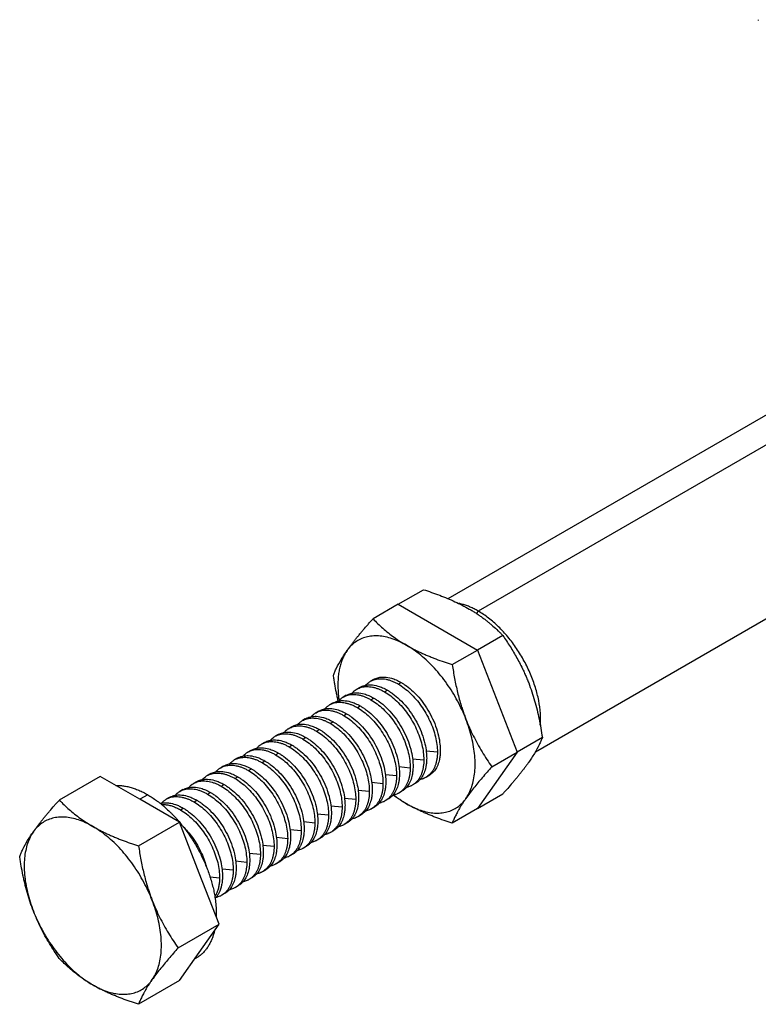
# Model space of a CAD drawing. Units: inches. Extents: x 45 to 288, y 66 to 202.
# Drawn here: x 222 to 248, y 119 to 155 of the extents above; entities that cross this region are included whole.
import ezdxf

# ---------------------------------------------------------------- set-up
doc = ezdxf.new("R2010")
doc.units = ezdxf.units.IN
doc.header["$MEASUREMENT"] = 0
doc.layers.add('Sheet_View_1_Drawing_1', color=7, linetype='Continuous')

msp = doc.modelspace()

# ---------------------------------------------------------------- linework, layer by layer
at = {"layer": 'Sheet_View_1_Drawing_1', "color": 178}
for p, q in [((236.993, 133.851), (254.321, 143.855)), ((255.907, 143.695), (238.079, 133.402)), ((240.15, 128.33), (257.501, 138.347)), ((235.195, 133.648), (236.105, 134.174)), ((235.195, 133.648), (234.285, 133.123)), ((235.195, 133.648), (238.053, 131.998)), ((238.026, 133.31), (238.079, 133.402)), ((238.963, 132.524), (238.053, 131.998)), ((237.142, 131.473), (238.053, 131.998)), ((238.053, 131.998), (239.482, 128.316)), ((233.807, 130.648), (233.702, 130.588)), ((234.297, 130.932), (234.193, 130.871)), ((235.193, 130.772), (235.297, 130.833)), ((233.316, 130.365), (233.211, 130.304)), ((234.702, 130.489), (234.806, 130.549)), ((232.825, 130.082), (232.72, 130.021)), ((233.72, 129.922), (233.825, 129.982)), ((234.211, 130.205), (234.316, 130.266)), ((232.334, 129.798), (232.229, 129.738)), ((233.229, 129.639), (233.334, 129.699)), ((231.352, 129.231), (231.247, 129.171)), ((231.843, 129.515), (231.738, 129.454)), ((232.738, 129.355), (232.843, 129.416)), ((230.861, 128.948), (230.756, 128.887)), ((232.247, 129.072), (232.352, 129.132)), ((230.37, 128.664), (230.265, 128.604)), ((231.265, 128.505), (231.37, 128.565)), ((231.756, 128.788), (231.861, 128.849)), ((240.392, 128.841), (239.482, 128.316)), ((229.879, 128.381), (229.774, 128.32)), ((230.774, 128.221), (230.879, 128.282)), ((236.203, 128.364), (236.607, 128.323)), ((239.482, 128.316), (238.053, 126.283)), ((238.571, 127.79), (239.482, 128.316)), ((228.897, 127.814), (228.792, 127.754)), ((229.388, 128.097), (229.283, 128.037)), ((230.283, 127.938), (230.388, 127.998)), ((235.222, 127.797), (235.625, 127.756)), ((235.713, 128.08), (236.116, 128.039)), ((224.447, 127.443), (222.971, 126.591)), ((225.876, 126.618), (224.447, 127.443)), ((228.406, 127.531), (228.301, 127.47)), ((229.792, 127.654), (229.897, 127.715)), ((234.731, 127.514), (235.134, 127.472)), ((236.297, 127.468), (236.193, 127.407)), ((227.915, 127.247), (227.811, 127.187)), ((228.811, 127.088), (228.915, 127.148)), ((229.301, 127.371), (229.406, 127.431)), ((234.24, 127.23), (234.643, 127.189)), ((235.806, 127.184), (235.702, 127.124)), ((226.159, 126.781), (225.876, 126.618)), ((227.424, 126.964), (227.32, 126.903)), ((228.32, 126.804), (228.424, 126.865)), ((233.749, 126.947), (234.152, 126.906)), ((235.315, 126.901), (235.211, 126.84)), ((238.053, 126.283), (238.963, 126.809)), ((227.305, 125.793), (225.876, 126.618)), ((226.933, 126.68), (226.829, 126.62)), ((227.829, 126.521), (227.933, 126.581)), ((232.767, 126.38), (233.17, 126.339)), ((233.258, 126.663), (233.661, 126.622)), ((234.825, 126.617), (234.72, 126.557)), ((227.338, 126.237), (227.442, 126.298)), ((232.276, 126.096), (232.679, 126.055)), ((233.843, 126.05), (233.738, 125.99)), ((234.334, 126.334), (234.229, 126.273)), ((238.053, 126.283), (237.142, 125.757)), ((225.829, 124.941), (227.305, 125.793)), ((228.019, 123.952), (227.305, 125.793)), ((231.785, 125.813), (232.188, 125.772)), ((233.352, 125.767), (233.247, 125.707)), ((231.294, 125.529), (231.698, 125.488)), ((232.861, 125.484), (232.756, 125.423)), ((230.312, 124.963), (230.716, 124.922)), ((230.803, 125.246), (231.207, 125.205)), ((232.37, 125.2), (232.265, 125.14)), ((229.821, 124.679), (230.225, 124.638)), ((231.388, 124.633), (231.283, 124.573)), ((231.879, 124.917), (231.774, 124.856)), ((229.33, 124.396), (229.734, 124.355)), ((230.897, 124.35), (230.792, 124.289)), ((228.734, 122.11), (228.019, 123.952)), ((228.839, 124.112), (229.243, 124.071)), ((230.406, 124.066), (230.301, 124.006)), ((228.406, 123.823), (228.752, 123.788)), ((229.915, 123.783), (229.81, 123.722)), ((228.933, 123.216), (228.829, 123.156)), ((229.424, 123.5), (229.32, 123.439)), ((227.258, 121.258), (228.734, 122.11)), ((228.019, 121.094), (228.734, 122.11)), ((227.305, 120.078), (228.019, 121.094)), ((227.909, 120.892), (227.856, 120.862)), ((227.305, 120.078), (225.829, 119.225))]:
    msp.add_line(p, q, dxfattribs=at)
for points, start_tangent, end_tangent in [([(248.18, 154.723), (248.18, 154.72), (248.18, 154.716), (248.18, 154.713), (248.18, 154.71), (248.18, 154.706), (248.18, 154.703), (248.18, 154.699), (248.18, 154.696), (248.18, 154.692), (248.179, 154.689)], (-0.044962, -0.998989), (-0.00474, -0.999989)), ([(236.105, 134.174), (236.392, 134.078), (236.69, 133.971), (237.24, 133.741), (237.498, 133.614), (237.755, 133.477)], (0.949657, -0.313292), (0.877661, -0.479282)), ([(238.079, 133.402), (238.008, 133.442), (237.936, 133.479), (237.865, 133.514), (237.794, 133.546), (237.724, 133.575), (237.653, 133.601), (237.583, 133.625), (237.514, 133.645), (237.445, 133.663), (237.377, 133.678)], (-0.866025, 0.5), (-0.98099, 0.194056)), ([(237.755, 133.477), (237.814, 133.442), (237.874, 133.406), (237.989, 133.334), (238.045, 133.297), (238.101, 133.259)], (0.863303, -0.504685), (0.829179, -0.558983)), ([(233.77, 132.527), (233.852, 132.625), (233.934, 132.723), (234.105, 132.921), (234.196, 133.024), (234.285, 133.123)], (0.638654, 0.769494), (0.666418, 0.745578)), ([(234.285, 133.123), (234.46, 132.947), (234.64, 132.781), (235.044, 132.459), (235.263, 132.31), (235.493, 132.17)], (0.699367, -0.714762), (0.859099, -0.51181)), ([(240.319, 129.285), (240.321, 129.714), (240.261, 130.173), (240.142, 130.649), (239.965, 131.13), (239.737, 131.602), (239.464, 132.052), (239.152, 132.468), (238.811, 132.838), (238.45, 133.152), (238.079, 133.402)], (0.079574, 0.996829), (-0.866025, 0.5)), ([(238.101, 133.259), (238.155, 133.222), (238.209, 133.183), (238.314, 133.106), (238.365, 133.067), (238.416, 133.027)], (0.822794, -0.568339), (0.784521, -0.620102)), ([(238.416, 133.027), (238.513, 132.947), (238.609, 132.864), (238.792, 132.696), (238.877, 132.612), (238.963, 132.524)], (0.773741, -0.633502), (0.697477, -0.716608)), ([(235.493, 132.17), (235.234, 132.304), (234.978, 132.405), (234.728, 132.472), (234.486, 132.504), (234.255, 132.502), (234.038, 132.464), (233.837, 132.392), (233.653, 132.286), (233.49, 132.148), (233.349, 131.979)], (-0.866025, 0.5), (-0.575061, -0.81811)), ([(233.546, 132.246), (233.582, 132.292), (233.618, 132.338), (233.693, 132.432), (233.731, 132.48), (233.77, 132.527)], (0.611571, 0.79119), (0.633442, 0.773791)), ([(238.963, 132.524), (239.099, 132.324), (239.23, 132.124), (239.477, 131.706), (239.593, 131.489), (239.701, 131.27)], (0.566697, -0.823926), (0.440715, -0.897647)), ([(233.349, 131.979), (233.381, 132.023), (233.412, 132.066), (233.477, 132.155), (233.512, 132.201), (233.546, 132.246)], (0.578039, 0.816009), (0.607042, 0.79467)), ([(235.493, 132.17), (235.554, 132.135), (235.615, 132.101), (235.741, 132.035), (235.804, 132.002), (235.869, 131.97)], (0.867766, -0.496973), (0.897202, -0.44162)), ([(237.636, 129.504), (237.495, 129.836), (237.332, 130.163), (237.149, 130.48), (236.947, 130.785), (236.73, 131.073), (236.499, 131.342), (236.257, 131.589), (236.007, 131.811), (235.751, 132.005), (235.493, 132.17)], (-0.361723, 0.932286), (-0.866025, 0.5)), ([(232.856, 131.09), (232.908, 131.215), (232.969, 131.348), (233.14, 131.658), (233.248, 131.828), (233.349, 131.979)], (0.379635, 0.925136), (0.562661, 0.826688)), ([(233.349, 131.979), (233.267, 131.847), (233.196, 131.703), (233.136, 131.546), (233.088, 131.379), (233.053, 131.2), (233.029, 131.013), (233.019, 130.817), (233.02, 130.613), (233.034, 130.402), (233.061, 130.187)], (-0.575061, -0.81811), (0.147698, -0.989033)), ([(235.869, 131.97), (235.935, 131.939), (236, 131.908), (236.135, 131.847), (236.203, 131.818), (236.272, 131.789)], (0.899889, -0.436118), (0.921991, -0.387211)), ([(236.272, 131.789), (236.413, 131.731), (236.556, 131.676), (236.846, 131.571), (236.994, 131.521), (237.142, 131.473)], (0.924999, -0.379969), (0.951808, -0.306693)), ([(237.142, 131.473), (237.182, 131.221), (237.226, 130.969), (237.334, 130.471), (237.398, 130.225), (237.469, 129.981)], (0.149214, -0.988805), (0.287955, -0.957644)), ([(233.03, 130.159), (232.996, 130.313), (232.963, 130.467), (232.905, 130.778), (232.88, 130.934), (232.856, 131.09)], (-0.221581, 0.975142), (-0.149164, 0.988812)), ([(234.297, 130.932), (234.389, 130.975), (234.463, 131), (234.606, 131.024), (234.693, 131.025), (234.95, 130.983), (235.119, 130.922), (235.297, 130.833)], (0.89265, 0.45075), (0.883005, -0.469363)), ([(239.701, 131.27), (239.736, 131.194), (239.77, 131.119), (239.836, 130.965), (239.868, 130.888), (239.899, 130.81)], (0.421328, -0.906908), (0.366567, -0.930392)), ([(233.702, 130.588), (233.783, 130.628), (233.87, 130.657), (233.963, 130.675), (234.06, 130.682), (234.161, 130.677), (234.265, 130.661), (234.372, 130.634), (234.48, 130.596), (234.591, 130.548), (234.702, 130.489)], (0.866025, 0.5), (0.866025, -0.5)), ([(233.806, 130.648), (233.898, 130.691), (233.972, 130.716), (234.115, 130.74), (234.202, 130.742), (234.459, 130.7), (234.628, 130.639), (234.806, 130.549)], (0.89265, 0.45075), (0.883005, -0.469363)), ([(234.018, 130.727), (234.044, 130.755), (234.072, 130.782), (234.13, 130.83), (234.161, 130.851), (234.193, 130.871)], (0.676721, 0.736239), (0.852493, 0.522739)), ([(234.193, 130.871), (234.274, 130.911), (234.361, 130.94), (234.454, 130.958), (234.551, 130.965), (234.651, 130.96), (234.756, 130.945), (234.863, 130.918), (234.971, 130.88), (235.082, 130.831), (235.193, 130.772)], (0.866025, 0.5), (0.866025, -0.5)), ([(235.193, 130.772), (235.414, 130.624), (235.63, 130.44), (235.835, 130.224), (236.024, 129.98), (236.193, 129.717), (236.337, 129.439), (236.453, 129.153), (236.538, 128.867), (236.589, 128.588), (236.607, 128.323)], (0.866025, -0.5), (0, -1)), ([(235.297, 130.833), (235.383, 130.779), (235.49, 130.705), (235.734, 130.501), (236.216, 129.911), (236.395, 129.595), (236.648, 128.905), (236.698, 128.605), (236.708, 128.487), (236.712, 128.383)], (0.853626, -0.520887), (0.024671, -0.999696)), ([(239.899, 130.81), (240.011, 130.492), (240.112, 130.171), (240.274, 129.514), (240.338, 129.177), (240.392, 128.841)], (0.340532, -0.940233), (0.155343, -0.987861)), ([(233.037, 130.16), (233.063, 130.188), (233.09, 130.215), (233.148, 130.263), (233.179, 130.285), (233.211, 130.304)], (0.676721, 0.736239), (0.852493, 0.522739)), ([(233.211, 130.304), (233.292, 130.344), (233.38, 130.373), (233.472, 130.391), (233.569, 130.398), (233.67, 130.394), (233.774, 130.378), (233.881, 130.351), (233.99, 130.313), (234.1, 130.264), (234.211, 130.205)], (0.866025, 0.5), (0.866025, -0.5)), ([(233.316, 130.365), (233.407, 130.408), (233.481, 130.433), (233.624, 130.457), (233.711, 130.458), (233.968, 130.416), (234.137, 130.355), (234.316, 130.266)], (0.89265, 0.45075), (0.883005, -0.469363)), ([(233.527, 130.444), (233.553, 130.472), (233.581, 130.499), (233.639, 130.547), (233.67, 130.568), (233.702, 130.588)], (0.676721, 0.736239), (0.852493, 0.522739)), ([(234.702, 130.489), (234.923, 130.341), (235.139, 130.157), (235.344, 129.94), (235.533, 129.697), (235.702, 129.433), (235.846, 129.155), (235.962, 128.87), (236.047, 128.584), (236.099, 128.305), (236.116, 128.039)], (0.866025, -0.5), (0, -1)), ([(234.806, 130.549), (234.892, 130.496), (234.999, 130.422), (235.243, 130.217), (235.725, 129.628), (235.904, 129.312), (236.157, 128.621), (236.207, 128.322), (236.217, 128.204), (236.221, 128.1)], (0.853626, -0.520887), (0.024671, -0.999696)), ([(232.546, 129.877), (232.572, 129.905), (232.599, 129.932), (232.657, 129.98), (232.688, 130.001), (232.72, 130.021)], (0.676721, 0.736239), (0.852493, 0.522739)), ([(232.72, 130.021), (232.801, 130.061), (232.889, 130.09), (232.981, 130.108), (233.078, 130.115), (233.179, 130.11), (233.283, 130.094), (233.39, 130.067), (233.499, 130.03), (233.609, 129.981), (233.72, 129.922)], (0.866025, 0.5), (0.866025, -0.5)), ([(232.825, 130.082), (232.916, 130.124), (232.991, 130.149), (233.133, 130.173), (233.22, 130.175), (233.477, 130.133), (233.646, 130.072), (233.825, 129.982)], (0.89265, 0.45075), (0.883005, -0.469363)), ([(233.825, 129.982), (233.91, 129.929), (234.017, 129.855), (234.261, 129.651), (234.743, 129.061), (234.923, 128.745), (235.175, 128.054), (235.226, 127.755), (235.235, 127.637), (235.239, 127.533)], (0.853626, -0.520887), (0.024671, -0.999696)), ([(234.211, 130.205), (234.432, 130.058), (234.648, 129.873), (234.853, 129.657), (235.042, 129.414), (235.211, 129.15), (235.355, 128.872), (235.471, 128.586), (235.556, 128.301), (235.608, 128.021), (235.625, 127.756)], (0.866025, -0.5), (0, -1)), ([(234.316, 130.266), (234.401, 130.212), (234.508, 130.139), (234.752, 129.934), (235.234, 129.345), (235.413, 129.028), (235.666, 128.338), (235.717, 128.038), (235.726, 127.92), (235.73, 127.816)], (0.853626, -0.520887), (0.024671, -0.999696)), ([(237.469, 129.981), (237.495, 129.9), (237.521, 129.82), (237.577, 129.661), (237.606, 129.582), (237.636, 129.504)], (0.300118, -0.953902), (0.358612, -0.933487)), ([(231.843, 129.515), (231.934, 129.558), (232.009, 129.583), (232.151, 129.606), (232.238, 129.608), (232.495, 129.566), (232.665, 129.505), (232.843, 129.416)], (0.89265, 0.45075), (0.883005, -0.469363)), ([(232.055, 129.594), (232.081, 129.621), (232.108, 129.648), (232.166, 129.696), (232.197, 129.718), (232.229, 129.738)], (0.676721, 0.736239), (0.852493, 0.522739)), ([(232.229, 129.738), (232.31, 129.778), (232.398, 129.807), (232.49, 129.825), (232.587, 129.831), (232.688, 129.827), (232.792, 129.811), (232.899, 129.784), (233.008, 129.746), (233.118, 129.698), (233.229, 129.639)], (0.866025, 0.5), (0.866025, -0.5)), ([(232.334, 129.798), (232.425, 129.841), (232.5, 129.866), (232.642, 129.89), (232.729, 129.891), (232.986, 129.85), (233.155, 129.788), (233.334, 129.699)], (0.89265, 0.45075), (0.883005, -0.469363)), ([(233.229, 129.639), (233.45, 129.491), (233.666, 129.306), (233.871, 129.09), (234.06, 128.847), (234.229, 128.583), (234.373, 128.305), (234.489, 128.019), (234.574, 127.734), (234.626, 127.455), (234.643, 127.189)], (0.866025, -0.5), (0, -1)), ([(233.334, 129.699), (233.42, 129.646), (233.526, 129.572), (233.77, 129.367), (234.252, 128.778), (234.432, 128.461), (234.684, 127.771), (234.735, 127.471), (234.744, 127.353), (234.748, 127.25)], (0.853626, -0.520887), (0.024671, -0.999696)), ([(233.72, 129.922), (233.941, 129.774), (234.157, 129.59), (234.362, 129.373), (234.551, 129.13), (234.72, 128.866), (234.864, 128.588), (234.98, 128.303), (235.065, 128.017), (235.117, 127.738), (235.134, 127.472)], (0.866025, -0.5), (0, -1)), ([(231.247, 129.171), (231.329, 129.211), (231.416, 129.24), (231.508, 129.258), (231.605, 129.264), (231.706, 129.26), (231.81, 129.244), (231.917, 129.217), (232.026, 129.179), (232.136, 129.131), (232.247, 129.072)], (0.866025, 0.5), (0.866025, -0.5)), ([(231.352, 129.231), (231.443, 129.274), (231.518, 129.299), (231.66, 129.323), (231.747, 129.324), (232.004, 129.283), (232.174, 129.221), (232.352, 129.132)], (0.89265, 0.45075), (0.883005, -0.469363)), ([(231.564, 129.31), (231.59, 129.338), (231.617, 129.365), (231.675, 129.413), (231.706, 129.434), (231.738, 129.454)], (0.676721, 0.736239), (0.852493, 0.522739)), ([(231.738, 129.454), (231.82, 129.494), (231.907, 129.523), (231.999, 129.541), (232.096, 129.548), (232.197, 129.543), (232.301, 129.527), (232.408, 129.501), (232.517, 129.463), (232.627, 129.414), (232.738, 129.355)], (0.866025, 0.5), (0.866025, -0.5)), ([(232.738, 129.355), (232.959, 129.207), (233.175, 129.023), (233.38, 128.806), (233.569, 128.563), (233.738, 128.299), (233.882, 128.021), (233.998, 127.736), (234.083, 127.45), (234.135, 127.171), (234.152, 126.906)], (0.866025, -0.5), (0, -1)), ([(232.843, 129.416), (232.929, 129.362), (233.035, 129.288), (233.279, 129.084), (233.761, 128.494), (233.941, 128.178), (234.193, 127.487), (234.244, 127.188), (234.253, 127.07), (234.257, 126.966)], (0.853626, -0.520887), (0.024671, -0.999696)), ([(237.636, 126.646), (237.753, 126.845), (237.846, 127.07), (237.913, 127.321), (237.954, 127.593), (237.967, 127.884), (237.954, 128.19), (237.913, 128.509), (237.846, 128.837), (237.753, 129.169), (237.636, 129.504)], (0.575061, 0.81811), (-0.361723, 0.932286)), ([(237.636, 129.504), (237.763, 129.197), (237.902, 128.901), (238.219, 128.328), (238.39, 128.056), (238.571, 127.79)], (0.374265, -0.927322), (0.567942, -0.823069)), ([(230.582, 128.743), (230.608, 128.771), (230.635, 128.798), (230.693, 128.846), (230.724, 128.867), (230.756, 128.887)], (0.676721, 0.736239), (0.852493, 0.522739)), ([(230.756, 128.887), (230.838, 128.927), (230.925, 128.956), (231.017, 128.974), (231.114, 128.981), (231.215, 128.976), (231.319, 128.961), (231.426, 128.934), (231.535, 128.896), (231.645, 128.847), (231.756, 128.788)], (0.866025, 0.5), (0.866025, -0.5)), ([(230.861, 128.948), (230.952, 128.991), (231.027, 129.016), (231.169, 129.04), (231.256, 129.041), (231.514, 128.999), (231.683, 128.938), (231.861, 128.849)], (0.89265, 0.45075), (0.883005, -0.469363)), ([(231.073, 129.027), (231.099, 129.054), (231.126, 129.081), (231.184, 129.13), (231.215, 129.151), (231.247, 129.171)], (0.676721, 0.736239), (0.852493, 0.522739)), ([(232.247, 129.072), (232.468, 128.924), (232.684, 128.739), (232.889, 128.523), (233.078, 128.28), (233.247, 128.016), (233.391, 127.738), (233.507, 127.453), (233.592, 127.167), (233.644, 126.888), (233.661, 126.622)], (0.866025, -0.5), (0, -1)), ([(232.352, 129.132), (232.438, 129.079), (232.544, 129.005), (232.788, 128.8), (233.27, 128.211), (233.45, 127.895), (233.702, 127.204), (233.753, 126.905), (233.762, 126.787), (233.766, 126.683)], (0.853626, -0.520887), (0.024671, -0.999696)), ([(230.091, 128.46), (230.117, 128.488), (230.144, 128.515), (230.203, 128.563), (230.233, 128.584), (230.265, 128.604)], (0.676721, 0.736239), (0.852493, 0.522739)), ([(230.265, 128.604), (230.347, 128.644), (230.434, 128.673), (230.526, 128.691), (230.623, 128.697), (230.724, 128.693), (230.828, 128.677), (230.935, 128.65), (231.044, 128.612), (231.154, 128.564), (231.265, 128.505)], (0.866025, 0.5), (0.866025, -0.5)), ([(230.37, 128.664), (230.461, 128.707), (230.536, 128.732), (230.678, 128.756), (230.765, 128.758), (231.023, 128.716), (231.192, 128.654), (231.37, 128.565)], (0.89265, 0.45075), (0.883005, -0.469363)), ([(231.265, 128.505), (231.486, 128.357), (231.702, 128.173), (231.907, 127.956), (232.096, 127.713), (232.265, 127.449), (232.409, 127.171), (232.525, 126.886), (232.61, 126.6), (232.662, 126.321), (232.679, 126.055)], (0.866025, -0.5), (0, -1)), ([(231.37, 128.565), (231.456, 128.512), (231.562, 128.438), (231.806, 128.233), (232.288, 127.644), (232.468, 127.328), (232.72, 126.637), (232.771, 126.338), (232.781, 126.22), (232.784, 126.116)], (0.853626, -0.520887), (0.024671, -0.999696)), ([(231.756, 128.788), (231.977, 128.64), (232.193, 128.456), (232.398, 128.24), (232.587, 127.996), (232.756, 127.733), (232.9, 127.455), (233.016, 127.169), (233.101, 126.883), (233.153, 126.604), (233.17, 126.339)], (0.866025, -0.5), (0, -1)), ([(231.861, 128.849), (231.947, 128.795), (232.053, 128.721), (232.297, 128.517), (232.779, 127.927), (232.959, 127.611), (233.211, 126.921), (233.262, 126.621), (233.272, 126.503), (233.275, 126.399)], (0.853626, -0.520887), (0.024671, -0.999696)), ([(240.392, 128.841), (240.339, 128.716), (240.279, 128.584), (240.108, 128.273), (240, 128.103), (239.899, 127.953)], (-0.379631, -0.925138), (-0.562676, -0.826678)), ([(229.388, 128.097), (229.479, 128.14), (229.554, 128.165), (229.697, 128.189), (229.784, 128.191), (230.041, 128.149), (230.21, 128.088), (230.388, 127.998)], (0.89265, 0.45075), (0.883005, -0.469363)), ([(229.6, 128.176), (229.626, 128.204), (229.653, 128.231), (229.712, 128.279), (229.742, 128.3), (229.774, 128.32)], (0.676721, 0.736239), (0.852493, 0.522739)), ([(229.774, 128.32), (229.856, 128.36), (229.943, 128.389), (230.035, 128.407), (230.132, 128.414), (230.233, 128.409), (230.337, 128.394), (230.444, 128.367), (230.553, 128.329), (230.663, 128.28), (230.774, 128.221)], (0.866025, 0.5), (0.866025, -0.5)), ([(229.879, 128.381), (229.97, 128.424), (230.045, 128.449), (230.188, 128.473), (230.274, 128.474), (230.532, 128.432), (230.701, 128.371), (230.879, 128.282)], (0.89265, 0.45075), (0.883005, -0.469363)), ([(230.774, 128.221), (230.995, 128.073), (231.211, 127.889), (231.416, 127.673), (231.606, 127.43), (231.774, 127.166), (231.918, 126.888), (232.034, 126.602), (232.119, 126.316), (232.171, 126.037), (232.188, 125.772)], (0.866025, -0.5), (0, -1)), ([(230.879, 128.282), (230.965, 128.228), (231.071, 128.155), (231.315, 127.95), (231.797, 127.36), (231.977, 127.044), (232.229, 126.354), (232.28, 126.054), (232.29, 125.936), (232.293, 125.832)], (0.853626, -0.520887), (0.024671, -0.999696)), ([(236.607, 128.323), (236.603, 128.197), (236.589, 128.077), (236.568, 127.964), (236.538, 127.858), (236.499, 127.76), (236.453, 127.67), (236.398, 127.59), (236.337, 127.519), (236.268, 127.458), (236.193, 127.407)], (0, -1), (-0.866025, -0.5)), ([(236.712, 128.383), (236.701, 128.191), (236.68, 128.057), (236.618, 127.853), (236.571, 127.755), (236.468, 127.608), (236.399, 127.541), (236.297, 127.468)], (-0.033732, -0.999431), (-0.832186, -0.554497)), ([(228.792, 127.754), (228.874, 127.793), (228.961, 127.822), (229.053, 127.84), (229.15, 127.847), (229.251, 127.843), (229.355, 127.827), (229.462, 127.8), (229.571, 127.762), (229.681, 127.713), (229.792, 127.654)], (0.866025, 0.5), (0.866025, -0.5)), ([(228.897, 127.814), (228.988, 127.857), (229.063, 127.882), (229.206, 127.906), (229.293, 127.907), (229.55, 127.865), (229.719, 127.804), (229.897, 127.715)], (0.89265, 0.45075), (0.883005, -0.469363)), ([(229.109, 127.893), (229.135, 127.921), (229.162, 127.948), (229.221, 127.996), (229.251, 128.017), (229.283, 128.037)], (0.676721, 0.736239), (0.852493, 0.522739)), ([(229.283, 128.037), (229.365, 128.077), (229.452, 128.106), (229.544, 128.124), (229.641, 128.131), (229.742, 128.126), (229.846, 128.11), (229.953, 128.083), (230.062, 128.046), (230.172, 127.997), (230.283, 127.938)], (0.866025, 0.5), (0.866025, -0.5)), ([(230.283, 127.938), (230.505, 127.79), (230.72, 127.606), (230.925, 127.389), (231.115, 127.146), (231.283, 126.882), (231.427, 126.604), (231.543, 126.319), (231.628, 126.033), (231.68, 125.754), (231.698, 125.488)], (0.866025, -0.5), (0, -1)), ([(230.388, 127.998), (230.474, 127.945), (230.58, 127.871), (230.825, 127.666), (231.306, 127.077), (231.486, 126.761), (231.738, 126.07), (231.789, 125.771), (231.799, 125.653), (231.802, 125.549)], (0.853626, -0.520887), (0.024671, -0.999696)), ([(235.73, 127.816), (235.719, 127.625), (235.698, 127.49), (235.636, 127.286), (235.589, 127.188), (235.487, 127.041), (235.417, 126.974), (235.316, 126.901)], (-0.033732, -0.999431), (-0.832186, -0.554497)), ([(236.116, 128.039), (236.112, 127.914), (236.099, 127.794), (236.077, 127.681), (236.047, 127.575), (236.008, 127.477), (235.962, 127.387), (235.908, 127.306), (235.846, 127.235), (235.777, 127.174), (235.702, 127.124)], (0, -1), (-0.866025, -0.5)), ([(236.221, 128.1), (236.21, 127.908), (236.189, 127.774), (236.127, 127.569), (236.08, 127.472), (235.977, 127.325), (235.908, 127.257), (235.806, 127.184)], (-0.033732, -0.999431), (-0.832186, -0.554497)), ([(239.899, 127.953), (239.867, 127.908), (239.836, 127.865), (239.77, 127.776), (239.736, 127.73), (239.702, 127.686)], (-0.57803, -0.816015), (-0.607046, -0.794667)), ([(228.127, 127.326), (228.153, 127.354), (228.181, 127.381), (228.239, 127.429), (228.27, 127.45), (228.301, 127.47)], (0.676721, 0.736239), (0.852493, 0.522739)), ([(228.301, 127.47), (228.383, 127.51), (228.47, 127.539), (228.563, 127.557), (228.659, 127.564), (228.76, 127.559), (228.864, 127.543), (228.971, 127.516), (229.08, 127.479), (229.19, 127.43), (229.301, 127.371)], (0.866025, 0.5), (0.866025, -0.5)), ([(228.406, 127.531), (228.497, 127.573), (228.572, 127.598), (228.715, 127.622), (228.802, 127.624), (229.059, 127.582), (229.228, 127.521), (229.406, 127.431)], (0.89265, 0.45075), (0.883005, -0.469363)), ([(228.618, 127.609), (228.644, 127.637), (228.672, 127.664), (228.73, 127.712), (228.761, 127.734), (228.792, 127.754)], (0.676721, 0.736239), (0.852493, 0.522739)), ([(229.792, 127.654), (230.014, 127.507), (230.229, 127.322), (230.434, 127.106), (230.624, 126.863), (230.792, 126.599), (230.937, 126.321), (231.052, 126.035), (231.137, 125.75), (231.189, 125.47), (231.207, 125.205)], (0.866025, -0.5), (0, -1)), ([(229.897, 127.715), (229.983, 127.661), (230.089, 127.588), (230.334, 127.383), (230.815, 126.794), (230.995, 126.477), (231.247, 125.787), (231.298, 125.487), (231.308, 125.369), (231.311, 125.265)], (0.853626, -0.520887), (0.024671, -0.999696)), ([(235.134, 127.472), (235.13, 127.347), (235.117, 127.227), (235.095, 127.114), (235.065, 127.008), (235.026, 126.91), (234.98, 126.82), (234.926, 126.74), (234.864, 126.669), (234.795, 126.608), (234.72, 126.557)], (0, -1), (-0.866025, -0.5)), ([(235.239, 127.533), (235.228, 127.341), (235.207, 127.207), (235.145, 127.002), (235.099, 126.905), (234.996, 126.758), (234.926, 126.69), (234.825, 126.617)], (-0.033732, -0.999431), (-0.832186, -0.554497)), ([(235.625, 127.756), (235.621, 127.63), (235.608, 127.511), (235.586, 127.397), (235.556, 127.291), (235.517, 127.193), (235.471, 127.104), (235.417, 127.023), (235.355, 126.952), (235.286, 126.891), (235.211, 126.84)], (0, -1), (-0.866025, -0.5)), ([(238.571, 127.79), (238.4, 127.597), (238.223, 127.393), (237.914, 127.018), (237.77, 126.831), (237.636, 126.646)], (-0.66607, -0.745889), (-0.583178, -0.812344)), ([(239.702, 127.686), (239.666, 127.639), (239.63, 127.593), (239.555, 127.499), (239.516, 127.452), (239.478, 127.405)], (-0.611586, -0.791178), (-0.633444, -0.773788)), ([(225.01, 127.118), (225.043, 127.118), (225.076, 127.118), (225.144, 127.116), (225.178, 127.113), (225.212, 127.111)], (0.999848, 0.017446), (0.996017, -0.089166)), ([(225.212, 127.111), (225.289, 127.101), (225.364, 127.089), (225.519, 127.053), (225.599, 127.03), (225.676, 127.005)], (0.992875, -0.119163), (0.949812, -0.31282)), ([(227.636, 127.043), (227.662, 127.07), (227.69, 127.097), (227.748, 127.145), (227.779, 127.167), (227.811, 127.187)], (0.676721, 0.736239), (0.852493, 0.522739)), ([(227.811, 127.187), (227.892, 127.227), (227.979, 127.256), (228.072, 127.274), (228.168, 127.28), (228.269, 127.276), (228.374, 127.26), (228.48, 127.233), (228.589, 127.195), (228.7, 127.147), (228.811, 127.088)], (0.866025, 0.5), (0.866025, -0.5)), ([(227.915, 127.247), (228.007, 127.29), (228.081, 127.315), (228.224, 127.339), (228.311, 127.34), (228.568, 127.299), (228.737, 127.237), (228.915, 127.148)], (0.89265, 0.45075), (0.883005, -0.469363)), ([(228.811, 127.088), (229.032, 126.94), (229.248, 126.755), (229.453, 126.539), (229.642, 126.296), (229.811, 126.032), (229.955, 125.754), (230.071, 125.468), (230.156, 125.183), (230.207, 124.904), (230.225, 124.638)], (0.866025, -0.5), (0, -1)), ([(228.915, 127.148), (229.001, 127.095), (229.108, 127.021), (229.352, 126.816), (229.834, 126.227), (230.013, 125.91), (230.266, 125.22), (230.316, 124.92), (230.326, 124.802), (230.329, 124.699)], (0.853626, -0.520887), (0.024671, -0.999696)), ([(229.301, 127.371), (229.523, 127.223), (229.738, 127.039), (229.943, 126.822), (230.133, 126.579), (230.301, 126.315), (230.446, 126.037), (230.562, 125.752), (230.646, 125.466), (230.698, 125.187), (230.716, 124.922)], (0.866025, -0.5), (0, -1)), ([(229.406, 127.431), (229.492, 127.378), (229.598, 127.304), (229.843, 127.1), (230.325, 126.51), (230.504, 126.194), (230.756, 125.503), (230.807, 125.204), (230.817, 125.086), (230.82, 124.982)], (0.853626, -0.520887), (0.024671, -0.999696)), ([(234.643, 127.189), (234.639, 127.063), (234.626, 126.944), (234.604, 126.83), (234.574, 126.724), (234.535, 126.626), (234.489, 126.537), (234.435, 126.456), (234.373, 126.385), (234.304, 126.324), (234.229, 126.273)], (0, -1), (-0.866025, -0.5)), ([(234.748, 127.25), (234.737, 127.058), (234.716, 126.923), (234.654, 126.719), (234.608, 126.621), (234.505, 126.474), (234.435, 126.407), (234.334, 126.334)], (-0.033732, -0.999431), (-0.832186, -0.554497)), ([(235.702, 127.124), (235.669, 127.106), (235.635, 127.09), (235.564, 127.064), (235.527, 127.054), (235.49, 127.045)], (-0.878951, -0.476913), (-0.975966, -0.217922)), ([(236.193, 127.407), (236.159, 127.39), (236.126, 127.374), (236.055, 127.347), (236.018, 127.337), (235.981, 127.328)], (-0.878951, -0.476913), (-0.975966, -0.217922)), ([(239.478, 127.405), (239.396, 127.306), (239.314, 127.209), (239.142, 127.01), (239.052, 126.908), (238.963, 126.809)], (-0.638648, -0.769499), (-0.666418, -0.745578)), ([(225.676, 127.005), (225.758, 126.975), (225.837, 126.943), (225.998, 126.868), (226.08, 126.825), (226.159, 126.781)], (0.938981, -0.34397), (0.872593, -0.488448)), ([(226.159, 126.781), (226.241, 126.732), (226.321, 126.681), (226.482, 126.57), (226.563, 126.509), (226.642, 126.448)], (0.85926, -0.51154), (0.785149, -0.619307)), ([(226.933, 126.68), (227.025, 126.723), (227.099, 126.748), (227.242, 126.772), (227.329, 126.773), (227.586, 126.732), (227.755, 126.67), (227.933, 126.581)], (0.89265, 0.45075), (0.883005, -0.469363)), ([(227.145, 126.759), (227.171, 126.787), (227.199, 126.814), (227.257, 126.862), (227.288, 126.883), (227.32, 126.903)], (0.676721, 0.736239), (0.852493, 0.522739)), ([(227.32, 126.903), (227.401, 126.943), (227.488, 126.972), (227.581, 126.99), (227.678, 126.997), (227.778, 126.992), (227.883, 126.977), (227.989, 126.95), (228.098, 126.912), (228.209, 126.863), (228.32, 126.804)], (0.866025, 0.5), (0.866025, -0.5)), ([(227.424, 126.964), (227.516, 127.007), (227.59, 127.032), (227.733, 127.055), (227.82, 127.057), (228.077, 127.015), (228.246, 126.954), (228.424, 126.865)], (0.89265, 0.45075), (0.883005, -0.469363)), ([(228.32, 126.804), (228.541, 126.656), (228.757, 126.472), (228.962, 126.255), (229.151, 126.012), (229.32, 125.748), (229.464, 125.47), (229.58, 125.185), (229.665, 124.899), (229.716, 124.62), (229.734, 124.355)], (0.866025, -0.5), (0, -1)), ([(228.424, 126.865), (228.51, 126.811), (228.617, 126.737), (228.861, 126.533), (229.343, 125.943), (229.522, 125.627), (229.775, 124.936), (229.825, 124.637), (229.835, 124.519), (229.839, 124.415)], (0.853626, -0.520887), (0.024671, -0.999696)), ([(234.152, 126.906), (234.148, 126.78), (234.135, 126.66), (234.113, 126.547), (234.083, 126.441), (234.045, 126.343), (233.998, 126.253), (233.944, 126.173), (233.882, 126.102), (233.813, 126.041), (233.738, 125.99)], (0, -1), (-0.866025, -0.5)), ([(234.257, 126.966), (234.246, 126.774), (234.225, 126.64), (234.163, 126.436), (234.117, 126.338), (234.014, 126.191), (233.944, 126.123), (233.843, 126.051)], (-0.033732, -0.999431), (-0.832186, -0.554497)), ([(235.211, 126.84), (235.178, 126.823), (235.144, 126.807), (235.073, 126.78), (235.036, 126.77), (234.999, 126.761)], (-0.878951, -0.476913), (-0.975966, -0.217922)), ([(235.493, 126.455), (235.41, 126.504), (235.327, 126.554), (235.168, 126.658), (235.091, 126.71), (235.015, 126.765)], (-0.861959, 0.506978), (-0.813008, 0.582253)), ([(235.034, 126.769), (235.079, 126.734), (235.125, 126.699), (235.17, 126.665), (235.216, 126.632), (235.262, 126.6), (235.308, 126.569), (235.354, 126.539), (235.4, 126.51), (235.446, 126.482), (235.493, 126.455)], (0.782677, -0.622429), (0.866025, -0.5)), ([(222.456, 125.995), (222.538, 126.094), (222.62, 126.191), (222.792, 126.389), (222.883, 126.492), (222.971, 126.591)], (0.638654, 0.769494), (0.666418, 0.745578)), ([(222.971, 126.591), (223.146, 126.415), (223.326, 126.249), (223.731, 125.927), (223.949, 125.778), (224.179, 125.638)], (0.699367, -0.714762), (0.859099, -0.51181)), ([(226.617, 126.467), (226.679, 126.479), (226.741, 126.487), (226.873, 126.488), (226.942, 126.481), (227.159, 126.428), (227.298, 126.372), (227.442, 126.298)], (0.978545, 0.206033), (0.880383, -0.474263)), ([(226.642, 126.448), (226.722, 126.381), (226.8, 126.313), (226.955, 126.17), (227.031, 126.093), (227.106, 126.017)], (0.771096, -0.636719), (0.694817, -0.719187)), ([(226.654, 126.476), (226.68, 126.503), (226.708, 126.53), (226.766, 126.579), (226.797, 126.6), (226.829, 126.62)], (0.676721, 0.736239), (0.852493, 0.522739)), ([(226.664, 126.429), (226.727, 126.43), (226.791, 126.426), (226.856, 126.418), (226.923, 126.405), (226.99, 126.388), (227.059, 126.366), (227.128, 126.34), (227.198, 126.31), (227.268, 126.276), (227.338, 126.237)], (0.998853, 0.047884), (0.866025, -0.5)), ([(226.829, 126.62), (226.91, 126.66), (226.997, 126.689), (227.09, 126.707), (227.187, 126.713), (227.287, 126.709), (227.392, 126.693), (227.499, 126.666), (227.607, 126.628), (227.718, 126.58), (227.829, 126.521)], (0.866025, 0.5), (0.866025, -0.5)), ([(227.829, 126.521), (228.05, 126.373), (228.266, 126.188), (228.471, 125.972), (228.66, 125.729), (228.829, 125.465), (228.973, 125.187), (229.089, 124.902), (229.174, 124.616), (229.225, 124.337), (229.243, 124.071)], (0.866025, -0.5), (0, -1)), ([(227.933, 126.581), (228.019, 126.528), (228.126, 126.454), (228.37, 126.249), (228.852, 125.66), (229.031, 125.344), (229.284, 124.653), (229.334, 124.354), (229.344, 124.236), (229.348, 124.132)], (0.853626, -0.520887), (0.024671, -0.999696)), ([(233.275, 126.399), (233.264, 126.207), (233.243, 126.073), (233.181, 125.869), (233.135, 125.771), (233.032, 125.624), (232.962, 125.557), (232.861, 125.484)], (-0.033732, -0.999431), (-0.832186, -0.554497)), ([(233.661, 126.622), (233.657, 126.497), (233.644, 126.377), (233.622, 126.264), (233.592, 126.157), (233.554, 126.059), (233.507, 125.97), (233.453, 125.889), (233.391, 125.818), (233.322, 125.757), (233.247, 125.707)], (0, -1), (-0.866025, -0.5)), ([(233.766, 126.683), (233.755, 126.491), (233.734, 126.356), (233.672, 126.152), (233.626, 126.054), (233.523, 125.908), (233.453, 125.84), (233.352, 125.767)], (-0.033732, -0.999431), (-0.832186, -0.554497)), ([(234.72, 126.557), (234.687, 126.539), (234.653, 126.523), (234.582, 126.497), (234.545, 126.487), (234.508, 126.478)], (-0.878951, -0.476913), (-0.975966, -0.217922)), ([(235.493, 126.455), (235.751, 126.321), (236.007, 126.22), (236.257, 126.153), (236.499, 126.121), (236.73, 126.123), (236.947, 126.161), (237.149, 126.233), (237.332, 126.338), (237.495, 126.477), (237.636, 126.646)], (0.866025, -0.5), (0.575061, 0.81811)), ([(235.869, 126.255), (235.805, 126.287), (235.741, 126.319), (235.615, 126.386), (235.554, 126.42), (235.493, 126.455)], (-0.896425, 0.443196), (-0.868735, 0.495277)), ([(237.47, 126.397), (237.446, 126.358), (237.422, 126.319), (237.377, 126.243), (237.356, 126.205), (237.334, 126.167)], (-0.529565, -0.848269), (-0.482911, -0.87567)), ([(237.636, 126.646), (237.606, 126.604), (237.578, 126.562), (237.522, 126.479), (237.496, 126.438), (237.47, 126.397)], (-0.57332, -0.819332), (-0.534004, -0.845482)), ([(227.338, 126.237), (227.559, 126.089), (227.775, 125.905), (227.98, 125.689), (228.169, 125.445), (228.338, 125.182), (228.482, 124.904), (228.598, 124.618), (228.683, 124.332), (228.735, 124.053), (228.752, 123.788)], (0.866025, -0.5), (0, -1)), ([(227.442, 126.298), (227.528, 126.244), (227.635, 126.17), (227.879, 125.966), (228.361, 125.376), (228.54, 125.06), (228.793, 124.37), (228.843, 124.07), (228.853, 123.952), (228.857, 123.848)], (0.853626, -0.520887), (0.024671, -0.999696)), ([(232.679, 126.055), (232.675, 125.93), (232.662, 125.81), (232.64, 125.697), (232.61, 125.591), (232.572, 125.493), (232.525, 125.403), (232.471, 125.322), (232.409, 125.251), (232.341, 125.19), (232.265, 125.14)], (0, -1), (-0.866025, -0.5)), ([(232.784, 126.116), (232.773, 125.924), (232.752, 125.789), (232.69, 125.585), (232.644, 125.487), (232.541, 125.341), (232.471, 125.273), (232.37, 125.2)], (-0.033732, -0.999431), (-0.832186, -0.554497)), ([(233.17, 126.339), (233.166, 126.213), (233.153, 126.093), (233.131, 125.98), (233.101, 125.874), (233.063, 125.776), (233.016, 125.686), (232.962, 125.606), (232.9, 125.535), (232.831, 125.474), (232.756, 125.423)], (0, -1), (-0.866025, -0.5)), ([(234.229, 126.273), (234.196, 126.256), (234.162, 126.24), (234.091, 126.213), (234.054, 126.203), (234.017, 126.195)], (-0.878951, -0.476913), (-0.975966, -0.217922)), ([(236.272, 126.073), (236.204, 126.102), (236.135, 126.132), (236.001, 126.192), (235.935, 126.223), (235.869, 126.255)], (-0.92133, 0.38878), (-0.900756, 0.434326)), ([(237.142, 125.757), (236.995, 125.806), (236.846, 125.856), (236.555, 125.961), (236.414, 126.016), (236.272, 126.073)], (-0.95121, 0.308543), (-0.926246, 0.376919)), ([(237.334, 126.167), (237.297, 126.097), (237.261, 126.026), (237.197, 125.889), (237.169, 125.824), (237.142, 125.757)], (-0.475176, -0.879891), (-0.367935, -0.929852)), ([(224.179, 125.638), (223.92, 125.772), (223.664, 125.873), (223.414, 125.94), (223.172, 125.972), (222.941, 125.97), (222.724, 125.932), (222.523, 125.86), (222.34, 125.755), (222.177, 125.616), (222.036, 125.447)], (-0.866025, 0.5), (-0.575061, -0.81811)), ([(222.036, 125.447), (222.067, 125.491), (222.098, 125.534), (222.164, 125.623), (222.198, 125.669), (222.232, 125.714)], (0.57803, 0.816016), (0.607049, 0.794664)), ([(222.232, 125.714), (222.268, 125.76), (222.304, 125.806), (222.379, 125.9), (222.418, 125.948), (222.456, 125.995)], (0.611572, 0.791189), (0.633436, 0.773795)), ([(227.106, 126.017), (227.181, 125.936), (227.254, 125.854), (227.396, 125.684), (227.466, 125.595), (227.534, 125.506)], (0.68052, -0.73273), (0.602832, -0.797868)), ([(232.188, 125.772), (232.184, 125.646), (232.171, 125.526), (232.149, 125.413), (232.119, 125.307), (232.081, 125.209), (232.034, 125.119), (231.98, 125.039), (231.918, 124.968), (231.85, 124.907), (231.774, 124.856)], (0, -1), (-0.866025, -0.5)), ([(232.293, 125.832), (232.282, 125.64), (232.261, 125.506), (232.199, 125.302), (232.153, 125.204), (232.05, 125.057), (231.98, 124.99), (231.879, 124.917)], (-0.033732, -0.999431), (-0.832186, -0.554497)), ([(233.247, 125.707), (233.214, 125.689), (233.18, 125.673), (233.109, 125.647), (233.072, 125.636), (233.035, 125.628)], (-0.878951, -0.476913), (-0.975966, -0.217922)), ([(233.738, 125.99), (233.705, 125.972), (233.671, 125.956), (233.6, 125.93), (233.563, 125.92), (233.526, 125.911)], (-0.878951, -0.476913), (-0.975966, -0.217922)), ([(221.542, 124.558), (221.595, 124.683), (221.655, 124.816), (221.826, 125.126), (221.934, 125.296), (222.036, 125.447)], (0.379631, 0.925138), (0.562673, 0.826679)), ([(222.036, 125.447), (221.918, 125.248), (221.825, 125.022), (221.758, 124.772), (221.717, 124.5), (221.704, 124.209), (221.717, 123.903), (221.758, 123.584), (221.825, 123.256), (221.918, 122.923), (222.036, 122.589)], (-0.575061, -0.81811), (0.361723, -0.932286)), ([(226.322, 122.972), (226.181, 123.304), (226.018, 123.631), (225.835, 123.948), (225.634, 124.253), (225.416, 124.541), (225.185, 124.81), (224.944, 125.057), (224.693, 125.279), (224.438, 125.473), (224.179, 125.638)], (-0.361723, 0.932286), (-0.866025, 0.5)), ([(224.179, 125.638), (224.24, 125.603), (224.301, 125.569), (224.427, 125.503), (224.491, 125.47), (224.555, 125.438)], (0.867766, -0.496973), (0.897202, -0.44162)), ([(224.555, 125.438), (224.621, 125.407), (224.686, 125.376), (224.821, 125.315), (224.889, 125.286), (224.958, 125.257)], (0.899889, -0.436118), (0.921991, -0.387211)), ([(227.428, 125.644), (227.598, 125.459), (227.772, 125.238), (228.104, 124.663), (228.208, 124.402), (228.283, 124.162)], (0.689971, -0.723837), (0.28188, -0.95945)), ([(227.534, 125.506), (227.676, 125.305), (227.786, 125.137), (228.023, 124.726), (228.114, 124.546), (228.216, 124.323)], (0.584388, -0.811475), (0.410566, -0.911831)), ([(231.698, 125.488), (231.693, 125.363), (231.68, 125.243), (231.658, 125.13), (231.628, 125.024), (231.59, 124.926), (231.543, 124.836), (231.489, 124.755), (231.427, 124.684), (231.359, 124.623), (231.283, 124.573)], (0, -1), (-0.866025, -0.5)), ([(231.802, 125.549), (231.791, 125.357), (231.77, 125.223), (231.709, 125.018), (231.662, 124.921), (231.559, 124.774), (231.49, 124.706), (231.388, 124.633)], (-0.033732, -0.999431), (-0.832186, -0.554497)), ([(232.756, 125.423), (232.723, 125.406), (232.689, 125.39), (232.618, 125.363), (232.581, 125.353), (232.544, 125.344)], (-0.878951, -0.476913), (-0.975966, -0.217922)), ([(224.958, 125.257), (225.099, 125.199), (225.242, 125.144), (225.532, 125.039), (225.68, 124.989), (225.829, 124.941)], (0.924999, -0.379969), (0.951808, -0.306693)), ([(230.82, 124.982), (230.809, 124.79), (230.789, 124.656), (230.727, 124.451), (230.68, 124.354), (230.577, 124.207), (230.508, 124.139), (230.406, 124.066)], (-0.033732, -0.999431), (-0.832186, -0.554497)), ([(231.207, 125.205), (231.202, 125.079), (231.189, 124.96), (231.168, 124.846), (231.137, 124.74), (231.099, 124.642), (231.052, 124.553), (230.998, 124.472), (230.937, 124.401), (230.868, 124.34), (230.792, 124.289)], (0, -1), (-0.866025, -0.5)), ([(231.311, 125.265), (231.3, 125.074), (231.279, 124.939), (231.218, 124.735), (231.171, 124.637), (231.068, 124.49), (230.999, 124.423), (230.897, 124.35)], (-0.033732, -0.999431), (-0.832186, -0.554497)), ([(232.265, 125.14), (232.232, 125.122), (232.198, 125.106), (232.127, 125.08), (232.09, 125.069), (232.053, 125.061)], (-0.878951, -0.476913), (-0.975966, -0.217922)), ([(225.829, 124.941), (225.868, 124.689), (225.913, 124.437), (226.02, 123.939), (226.084, 123.693), (226.156, 123.449)], (0.149214, -0.988805), (0.287955, -0.957644)), ([(230.225, 124.638), (230.22, 124.512), (230.207, 124.393), (230.186, 124.279), (230.156, 124.173), (230.117, 124.075), (230.071, 123.986), (230.016, 123.905), (229.955, 123.834), (229.886, 123.773), (229.811, 123.723)], (0, -1), (-0.866025, -0.5)), ([(230.329, 124.699), (230.319, 124.507), (230.298, 124.372), (230.236, 124.168), (230.189, 124.07), (230.086, 123.923), (230.017, 123.856), (229.915, 123.783)], (-0.033732, -0.999431), (-0.832186, -0.554497)), ([(230.716, 124.922), (230.711, 124.796), (230.698, 124.676), (230.677, 124.563), (230.646, 124.457), (230.608, 124.359), (230.562, 124.269), (230.507, 124.189), (230.446, 124.118), (230.377, 124.057), (230.301, 124.006)], (0, -1), (-0.866025, -0.5)), ([(231.774, 124.856), (231.741, 124.839), (231.707, 124.823), (231.636, 124.796), (231.599, 124.786), (231.562, 124.777)], (-0.878951, -0.476913), (-0.975966, -0.217922)), ([(221.734, 123.554), (221.696, 123.719), (221.66, 123.886), (221.596, 124.221), (221.568, 124.389), (221.542, 124.558)], (-0.228942, 0.97344), (-0.149584, 0.988749)), ([(228.216, 124.323), (228.26, 124.22), (228.302, 124.115), (228.378, 123.907), (228.412, 123.802), (228.445, 123.697)], (0.389553, -0.921004), (0.294303, -0.955712)), ([(229.734, 124.355), (229.729, 124.229), (229.716, 124.109), (229.695, 123.996), (229.665, 123.89), (229.626, 123.792), (229.58, 123.702), (229.525, 123.622), (229.464, 123.551), (229.395, 123.49), (229.32, 123.439)], (0, -1), (-0.866025, -0.5)), ([(229.839, 124.415), (229.828, 124.223), (229.807, 124.089), (229.745, 123.885), (229.698, 123.787), (229.595, 123.64), (229.526, 123.572), (229.424, 123.5)], (-0.033732, -0.999431), (-0.832186, -0.554497)), ([(230.792, 124.289), (230.759, 124.272), (230.725, 124.256), (230.655, 124.229), (230.618, 124.219), (230.581, 124.211)], (-0.878951, -0.476913), (-0.975966, -0.217922)), ([(231.283, 124.573), (231.25, 124.555), (231.216, 124.539), (231.146, 124.513), (231.108, 124.503), (231.071, 124.494)], (-0.878951, -0.476913), (-0.975966, -0.217922)), ([(229.243, 124.071), (229.239, 123.946), (229.225, 123.826), (229.204, 123.713), (229.174, 123.607), (229.135, 123.508), (229.089, 123.419), (229.034, 123.338), (228.973, 123.267), (228.904, 123.206), (228.829, 123.156)], (0, -1), (-0.866025, -0.5)), ([(229.348, 124.132), (229.337, 123.94), (229.316, 123.805), (229.254, 123.601), (229.207, 123.503), (229.104, 123.357), (229.035, 123.289), (228.933, 123.216)], (-0.033732, -0.999431), (-0.832186, -0.554497)), ([(230.301, 124.006), (230.268, 123.988), (230.234, 123.972), (230.164, 123.946), (230.127, 123.936), (230.09, 123.927)], (-0.878951, -0.476913), (-0.975966, -0.217922)), ([(221.869, 123.066), (221.845, 123.146), (221.821, 123.227), (221.776, 123.39), (221.755, 123.472), (221.734, 123.554)], (-0.292568, 0.956245), (-0.241959, 0.970287)), ([(228.445, 123.697), (228.474, 123.594), (228.502, 123.49), (228.549, 123.284), (228.568, 123.183), (228.586, 123.08)], (0.275422, -0.961324), (0.165864, -0.986149)), ([(228.752, 123.788), (228.75, 123.708), (228.745, 123.63), (228.736, 123.555), (228.724, 123.482), (228.709, 123.412), (228.69, 123.345), (228.667, 123.281), (228.642, 123.22), (228.613, 123.162), (228.581, 123.109)], (0, -1), (-0.540894, -0.841091)), ([(228.857, 123.848), (228.85, 123.699), (228.826, 123.53), (228.723, 123.233), (228.665, 123.138), (228.591, 123.048)], (-0.028685, -0.999588), (-0.656592, -0.754246)), ([(229.811, 123.723), (229.777, 123.705), (229.744, 123.689), (229.673, 123.663), (229.636, 123.652), (229.599, 123.644)], (-0.878951, -0.476913), (-0.975966, -0.217922)), ([(226.156, 123.449), (226.181, 123.368), (226.208, 123.288), (226.263, 123.129), (226.292, 123.05), (226.322, 122.972)], (0.300118, -0.953902), (0.358612, -0.933487)), ([(229.32, 123.439), (229.286, 123.421), (229.253, 123.405), (229.182, 123.379), (229.145, 123.369), (229.108, 123.36)], (-0.878951, -0.476913), (-0.975966, -0.217922)), ([(222.036, 122.589), (222.006, 122.668), (221.977, 122.746), (221.921, 122.905), (221.895, 122.985), (221.869, 123.066)], (-0.356853, 0.934161), (-0.30189, 0.953343)), ([(226.322, 120.114), (226.44, 120.313), (226.533, 120.538), (226.6, 120.789), (226.64, 121.061), (226.654, 121.352), (226.64, 121.658), (226.6, 121.977), (226.533, 122.305), (226.44, 122.637), (226.322, 122.972)], (0.575061, 0.81811), (-0.361723, 0.932286)), ([(226.322, 122.972), (226.45, 122.665), (226.589, 122.369), (226.905, 121.796), (227.077, 121.524), (227.258, 121.258)], (0.374265, -0.927322), (0.567942, -0.823069)), ([(228.586, 123.08), (228.602, 122.961), (228.616, 122.838), (228.632, 122.602), (228.633, 122.489), (228.631, 122.373)], (0.141347, -0.98996), (-0.021006, -0.999779)), ([(228.829, 123.156), (228.795, 123.138), (228.762, 123.122), (228.691, 123.096), (228.654, 123.085), (228.617, 123.077)], (-0.878951, -0.476913), (-0.975966, -0.217922)), ([(222.036, 122.589), (222.177, 122.257), (222.34, 121.93), (222.523, 121.613), (222.724, 121.308), (222.941, 121.02), (223.172, 120.751), (223.414, 120.504), (223.664, 120.282), (223.92, 120.088), (224.179, 119.923)], (0.361723, -0.932286), (0.866025, -0.5)), ([(222.971, 120.875), (222.789, 121.144), (222.618, 121.414), (222.304, 121.985), (222.164, 122.286), (222.036, 122.589)], (-0.563896, 0.825846), (-0.382661, 0.923889)), ([(228.566, 121.872), (228.551, 121.81), (228.533, 121.746), (228.492, 121.625), (228.47, 121.568), (228.445, 121.51)], (-0.241092, -0.970502), (-0.396848, -0.917884)), ([(228.445, 121.51), (228.413, 121.445), (228.379, 121.379), (228.302, 121.258), (228.261, 121.202), (228.216, 121.148)], (-0.430848, -0.902424), (-0.636945, -0.770909)), ([(227.258, 121.258), (227.086, 121.065), (226.91, 120.861), (226.6, 120.486), (226.456, 120.299), (226.322, 120.114)], (-0.66607, -0.745889), (-0.583178, -0.812344)), ([(228.216, 121.148), (228.171, 121.099), (228.122, 121.051), (228.019, 120.965), (227.965, 120.928), (227.909, 120.892)], (-0.674423, -0.738346), (-0.852351, -0.52297)), ([(224.179, 119.923), (223.954, 120.062), (223.728, 120.215), (223.326, 120.535), (223.15, 120.697), (222.971, 120.875)], (-0.853983, 0.520301), (-0.703751, 0.710447)), ([(224.179, 119.923), (224.438, 119.789), (224.693, 119.688), (224.944, 119.621), (225.185, 119.589), (225.416, 119.591), (225.634, 119.629), (225.835, 119.701), (226.018, 119.806), (226.181, 119.945), (226.322, 120.114)], (0.866025, -0.5), (0.575061, 0.81811)), ([(226.322, 120.114), (226.293, 120.072), (226.264, 120.03), (226.208, 119.947), (226.182, 119.906), (226.156, 119.865)], (-0.57332, -0.819332), (-0.534004, -0.845482)), ([(224.555, 119.723), (224.491, 119.755), (224.427, 119.787), (224.301, 119.854), (224.24, 119.888), (224.179, 119.923)], (-0.896425, 0.443196), (-0.868735, 0.495277)), ([(224.958, 119.541), (224.89, 119.57), (224.821, 119.6), (224.687, 119.66), (224.621, 119.691), (224.555, 119.723)], (-0.921336, 0.388768), (-0.90075, 0.434339)), ([(226.021, 119.635), (225.983, 119.565), (225.947, 119.494), (225.883, 119.357), (225.855, 119.292), (225.829, 119.225)], (-0.475176, -0.879891), (-0.367935, -0.929852)), ([(226.156, 119.865), (226.132, 119.826), (226.108, 119.787), (226.063, 119.711), (226.042, 119.673), (226.021, 119.635)], (-0.529565, -0.848269), (-0.482911, -0.87567)), ([(225.829, 119.225), (225.681, 119.274), (225.532, 119.324), (225.242, 119.429), (225.1, 119.484), (224.958, 119.541)], (-0.951208, 0.30855), (-0.926246, 0.376919))]:
    msp.add_spline(points, degree=3, dxfattribs=dict(at, start_tangent=start_tangent, end_tangent=end_tangent))

doc.saveas('drawing.dxf')
